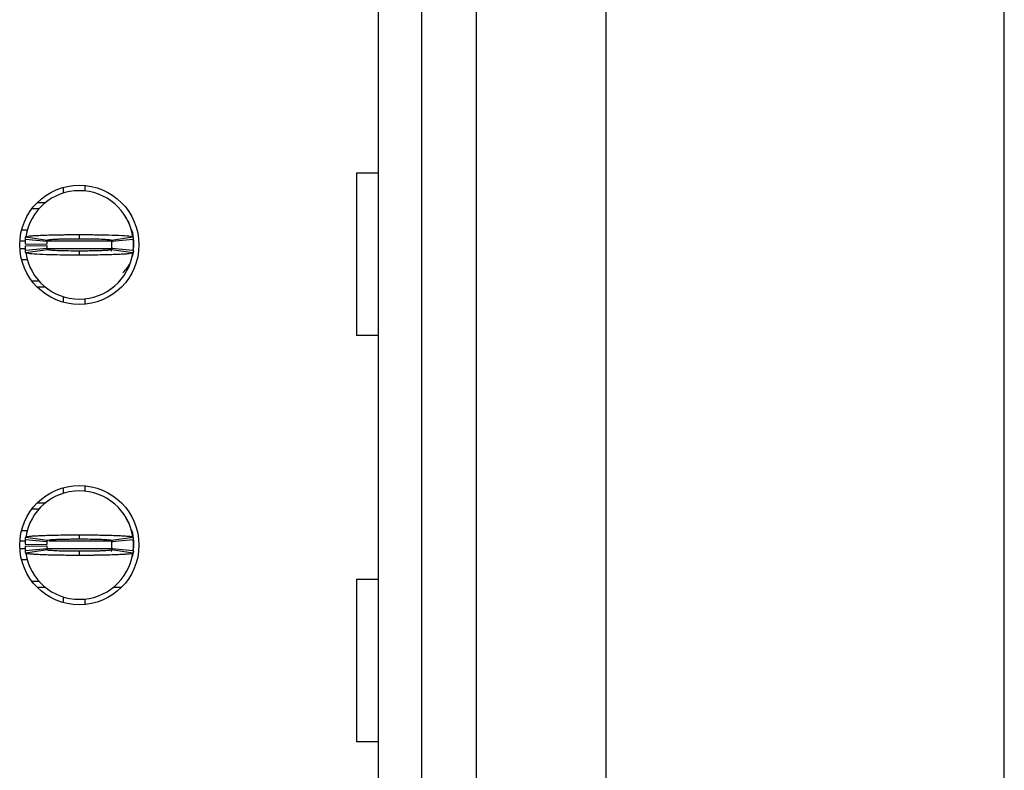
# Model space of a CAD drawing. Units: inches. Extents: x 0.1 to 16.9, y 0.1 to 10.9.
# Drawn here: x 4.6 to 4.9, y 7 to 7.3 of the extents above; entities that cross this region are included whole.
import ezdxf

# ---------------------------------------------------------------- set-up
doc = ezdxf.new("R2010")
doc.units = ezdxf.units.IN
doc.header["$MEASUREMENT"] = 0

msp = doc.modelspace()

# ---------------------------------------------------------------- linework, layer by layer
at = {"color": 7, "linetype": 'Continuous', "lineweight": 25}
for p, q in [((4.78989400587922, 8.412608246689397), (4.78989400587922, 6.40315942779176)), ((4.70741369091859, 6.711820845114594), (4.70741369091859, 8.103946829366562)), ((4.723161722414653, 6.711820845114594), (4.723161722414653, 8.103946829366562)), ((4.742846761784731, 8.103946829366564), (4.742846761784731, 6.711820845114595)), ((4.934579045249022, 6.896080227005131), (4.934579045249023, 7.309466053776783)), ((4.699325407479418, 7.215954703382311), (4.707413690507726, 7.215954703382311)), ((4.699325407479416, 7.215954703382311), (4.699325407479416, 7.156899585272074)), ((4.592846761784732, 7.210606288508804), (4.592846761784732, 7.208551931756659)), ((4.600720777532763, 7.211337481236845), (4.600720777532763, 7.209359967892284)), ((4.583483990580273, 7.205127931728768), (4.586433779227915, 7.205127931728768)), ((4.581578839464702, 7.202962577398061), (4.584138866152476, 7.202962577398061)), ((4.579923670482565, 7.195088561650029), (4.577761153300397, 7.195088561650029)), ((4.579286115171262, 7.192700963518003), (4.587072578541119, 7.191530018518836)), ((4.598752273595754, 7.193513758517121), (4.598752273595762, 7.192017695508306)), ((4.610431968650451, 7.191530018518845), (4.618218432020248, 7.192700963518003)), ((4.617960573678513, 7.194079641305186), (4.618174154783341, 7.193237184106172)), ((4.618181443097538, 7.192484555789003), (4.618025878974089, 7.193357488524334)), ((4.618307091633137, 7.192506891832566), (4.618437312965834, 7.190757852988611)), ((4.57907117162733, 7.190167301807507), (4.5869436124147, 7.190009821492547)), ((4.57907117162733, 7.189379900232704), (4.5869436124147, 7.189537380547665)), ((4.587000453472449, 7.19095470338231), (4.579165906723578, 7.191742104957115)), ((4.610429689351794, 7.191403584637029), (4.610520385273965, 7.19077949690428)), ((4.618338640467933, 7.191742104957114), (4.610504093719062, 7.19095470338231)), ((4.618437312965834, 7.190757852988611), (4.618437312965832, 7.188789349051603)), ((4.579165906723578, 7.187805097083098), (4.587000453472449, 7.188592498657901)), ((4.58707257854106, 7.188017183521366), (4.579286115171262, 7.186846238522208)), ((4.598752273595739, 7.187529506531888), (4.59875227359574, 7.186033443544943)), ((4.610520385273964, 7.188767705135934), (4.610293335125987, 7.187493995323702)), ((4.618218432020248, 7.186846238522208), (4.610431968650451, 7.188017183521367)), ((4.610504093719062, 7.188592498657901), (4.618338640467933, 7.187805097083097)), ((4.618365793059435, 7.188097107879818), (4.618437312965834, 7.188789349051603)), ((4.577761153300397, 7.184458640390187), (4.579876437014779, 7.184458640390187)), ((4.614761702584365, 7.178319389634761), (4.615292611830361, 7.179225621409063)), ((4.584138866152476, 7.176584624642155), (4.581578839464702, 7.176584624642155)), ((4.58643377922791, 7.174419270311446), (4.58348399058027, 7.174419270311446)), ((4.592846761784732, 7.170995270283552), (4.592846761784732, 7.168940913531409)), ((4.600720777532763, 7.170187234147928), (4.600720777532763, 7.168209720803367)), ((4.70741369030026, 7.156899585272074), (4.699325407479418, 7.156899585272074)), ((4.592846761784732, 7.101551170398568), (4.592846761784732, 7.099496813646423)), ((4.600720777532763, 7.102282363126609), (4.600720777532763, 7.100304849782048)), ((4.583483990580273, 7.096072813618532), (4.586433779227915, 7.096072813618532)), ((4.581578839464702, 7.093907459287825), (4.584138866152476, 7.093907459287825)), ((4.577761153300397, 7.086033443539793), (4.579798330246049, 7.086033443539793)), ((4.587000453472449, 7.081899585272074), (4.579165906723578, 7.082686986846879)), ((4.579286115171262, 7.083645845407768), (4.587072578541243, 7.082474900408581)), ((4.598752273595754, 7.084458640406051), (4.598752273595762, 7.08296257739807)), ((4.610397625455526, 7.082569101411432), (4.610520385273965, 7.081724378794044)), ((4.610431968650451, 7.082474900408609), (4.618218432020248, 7.083645845407768)), ((4.618338640467933, 7.082686986846878), (4.610504093719062, 7.081899585272074)), ((4.617960573675051, 7.085024523206762), (4.618174154783341, 7.084182065995936)), ((4.618307091633137, 7.083451773722329), (4.618437312965834, 7.081702734878375)), ((4.618437312965834, 7.081702734878375), (4.618437312965832, 7.079734230941367)), ((4.57907117162733, 7.081112183697271), (4.5869436124147, 7.08095470338231)), ((4.57907117162733, 7.080324782122468), (4.5869436124147, 7.080482262437429)), ((4.579165906723578, 7.078749978972861), (4.587000453472449, 7.079537380547665)), ((4.58707257854106, 7.07896206541113), (4.579286115171262, 7.077791120411972)), ((4.598752273595739, 7.078474388421652), (4.59875227359574, 7.076978325434643)), ((4.610520385273964, 7.079712587025698), (4.610293335125987, 7.078438877213467)), ((4.618218432020248, 7.077791120411971), (4.610431968650451, 7.07896206541113)), ((4.610504093719062, 7.079537380547665), (4.618338640467933, 7.078749978972861)), ((4.618365793059435, 7.079041989769582), (4.618437312965834, 7.079734230941367)), ((4.579930234300702, 7.07540352227995), (4.577761153300397, 7.07540352227995)), ((4.584138866152476, 7.067529506531919), (4.581578839464702, 7.067529506531919)), ((4.614761702584365, 7.069264271524524), (4.615292611830361, 7.070170503298825)), ((4.699325407479418, 7.06831690810672), (4.707413690507726, 7.06831690810672)), ((4.699325407479416, 7.06831690810672), (4.699325407479416, 7.009261789996485)), ((4.58643377922791, 7.06536415220121), (4.58348399058027, 7.06536415220121)), ((4.614020556611242, 7.06536415220121), (4.611070767963604, 7.06536415220121)), ((4.592846761784732, 7.061940152173316), (4.592846761784732, 7.059885795421173)), ((4.600720777532763, 7.061132116037692), (4.600720777532763, 7.059154602693131)), ((4.70741369030026, 7.009261789996484), (4.699325407479418, 7.009261789996485))]:
    msp.add_line(p, q, dxfattribs=at)
at = {"color": 8, "linetype": 'Continuous', "lineweight": 25}
for p, q in [((4.579276850416496, 7.191151553776014), (4.577142618717569, 7.191151553776014)), ((4.610543562718223, 7.191151553776013), (4.587200792184015, 7.191151553776014)), ((4.579255693769835, 7.188395648264202), (4.577142618717569, 7.188395648264202)), ((4.610543562718223, 7.188395648264202), (4.587115634471512, 7.188395648264202)), ((4.579276850416496, 7.082096435665776), (4.577142618717569, 7.082096435665776)), ((4.610543562718223, 7.082096435665776), (4.587676726420473, 7.082096435665776)), ((4.579255693769835, 7.079340530153966), (4.577142618717569, 7.079340530153966)), ((4.610543562718223, 7.079340530153966), (4.587115634471512, 7.079340530153966))]:
    msp.add_line(p, q, dxfattribs=at)
at = {"color": 7, "linetype": 'Continuous', "lineweight": 25, "flags": 128}
for points in [[(4.618376006968139, 7.187587510980757), (4.618210367458786, 7.186485132649838), (4.617960573679135, 7.185467560737151)], [(4.618376006968139, 7.07853239287052), (4.618210367458786, 7.077430014539602), (4.617960573679167, 7.076412442627026)]]:
    msp.add_lwpolyline(points, dxfattribs=at)
at = {"color": 7, "linetype": 'Continuous', "lineweight": 25}
for centre, radius in [((4.598752273595755, 7.189773601020107), 0.02165354330708613), ((4.598752273595755, 7.080718482909869), 0.02165354330708791)]:
    msp.add_circle(centre, radius, dxfattribs=at)
for centre, radius, start, end in [((4.598752273595755, 7.189773601020105), 0.01968503937007959, 90, 171.447822562415), ((4.598752273595755, 7.189773601020105), 0.01968503937007959, 8.552177437584998, 90), ((4.598752273595755, 7.189773601020105), 0.01968503937007872, 174.2608295227293, 178.8540080016122), ((4.598752273595755, 7.189773601020105), 0.01968503937007865, 181.1459919983886, 185.7391704772664), ((4.598752273595755, 7.189773601020105), 0.0118110236220472, 174.2608295227327, 178.8540080016096), ((4.598752273595755, 7.189773601020105), 0.01181102362204719, 181.1459919983869, 185.7391704772681), ((4.598752273595755, 7.189773601020105), 0.01181102362204716, 354.2608295227336, 5.739170477267248), ((4.598752273595755, 7.189773601020105), 0.01968503937007952, 354.2608295227327, 5.739170477267848), ((4.598752273595755, 7.189773601020105), 0.01968503937007871, 188.5521774375833, 270.0000000000008), ((4.598752273595755, 7.189773601020105), 0.01968503937007871, 270.0000000000008, 351.4478225624184), ((4.606626289343787, 7.188395648264201), 0.0118110236220469, 311.9947143146612, 336.9102252589794), ((4.598752273595755, 7.080718482909869), 0.01968503937007874, 90, 171.4478225624125), ((4.598752273595755, 7.080718482909869), 0.01968503937007874, 8.552177437587554, 90), ((4.598752273595755, 7.080718482909869), 0.01968503937007872, 174.2608295227293, 178.8540080016122), ((4.598752273595755, 7.080718482909869), 0.01181102362204719, 174.2608295227327, 178.8540080016139), ((4.598752273595755, 7.080718482909869), 0.01181102362204716, 354.2608295227336, 5.739170477267248), ((4.598752273595755, 7.080718482909869), 0.01968503937007952, 354.2608295227327, 5.739170477267848), ((4.598752273595755, 7.080718482909869), 0.01968503937007865, 181.1459919983886, 185.7391704772689), ((4.598752273595755, 7.080718482909869), 0.01181102362204719, 181.1459919983869, 185.7391704772681), ((4.598752273595755, 7.080718482909869), 0.01968503937007871, 188.5521774375807, 270.0000000000008), ((4.598752273595755, 7.080718482909869), 0.01968503937007871, 270.0000000000008, 351.4478225624184)]:
    msp.add_arc(centre, radius, start, end, dxfattribs=at)
for points, knots in [([(4.617076685301659, 7.196927758394573), (4.617049471787812, 7.197009520677712), (4.616778253742411, 7.197824388127218), (4.616032598217913, 7.199289773524396), (4.615185433155093, 7.200581648944434), (4.61476170258436, 7.201227812405457)], [0, 0, 0, 0, 0.05280146156323221, 0.5262352109348784, 1, 1, 1, 1]), ([(4.579165906723578, 7.191742104957115), (4.579180551481347, 7.191879416092773), (4.579204918250469, 7.192107882059454), (4.5792461793174, 7.192427501376113), (4.579272803218381, 7.192609809459788), (4.579286115171262, 7.192700963518003)], [0, 0, 0, 0, 0.4296063415541648, 0.7148031195333318, 1, 1, 1, 1]), ([(4.579286115171262, 7.192700963518003), (4.579451936230019, 7.192780346142672), (4.579712683826771, 7.192905172438931), (4.581063789917868, 7.193042196989464), (4.582362507653432, 7.193141297471854), (4.583959210150388, 7.193233223039107), (4.587063436329148, 7.193361117034626), (4.590451919701673, 7.193443201652441), (4.593600543242685, 7.193485655580805), (4.594975737979389, 7.193498829844805), (4.596088122236875, 7.193506322006069), (4.596787371437409, 7.193509730616623), (4.597278267425579, 7.193511448803711), (4.597769731414854, 7.193512826918025), (4.598237857202663, 7.193513640850903), (4.598635807426889, 7.193513731876965), (4.598752273595754, 7.193513758517121)], [0, 0, 0, 0, 0.1858251632001371, 0.2922033249796889, 0.3452542179225965, 0.4516322191602314, 0.5580102188415856, 0.7730840963668106, 0.8286961862413454, 0.8843082759514531, 0.9120946456179702, 0.9398810153184695, 0.9537717483695592, 0.9607168086463526, 0.9885031782387236, 0.9999999999999999, 0.9999999999999999, 0.9999999999999999, 0.9999999999999999]), ([(4.598752273595754, 7.193513758517121), (4.598984962539931, 7.193513657225611), (4.599450340426711, 7.193513454642591), (4.600380086609196, 7.193511278664556), (4.602003339401252, 7.193503956043749), (4.605216401222255, 7.19347440885766), (4.609824354106594, 7.193385229795722), (4.614458481228157, 7.193203701458986), (4.617611998362887, 7.192962514817257), (4.6180216949323, 7.192785815076522), (4.618218432020248, 7.192700963518003)], [0, 0, 0, 0, 0.02300253239488088, 0.04600506463417445, 0.09203236341226283, 0.1842663509657173, 0.3702205728506943, 0.5856164810674055, 0.8010122297941077, 1, 1, 1, 1]), ([(4.618437312965835, 7.191151553775935), (4.618408554458791, 7.192521075377958), (4.61837736895354, 7.194006174136637), (4.617666020119207, 7.195252879107138), (4.617610659709549, 7.195349903372251)], [0, 0, 0, 0, 0.9221754405347145, 1, 1, 1, 1]), ([(4.618218432020248, 7.192700963518003), (4.618238221760652, 7.192563653534816), (4.618271149040333, 7.192335189485934), (4.618309988109329, 7.192015569576053), (4.618329089680602, 7.191833259840879), (4.618338640467933, 7.191742104957114)], [0, 0, 0, 0, 0.429606342773149, 0.71480312077087, 1, 1, 1, 1]), ([(4.587000453472449, 7.19095470338231), (4.587009245596608, 7.191037137171947), (4.587023868552256, 7.191174240064038), (4.587048627031343, 7.191366011720951), (4.587064594704182, 7.191475349583849), (4.587072578541119, 7.191530018518836)], [0, 0, 0, 0, 0.4298531012932306, 0.7149265322010423, 1, 1, 1, 1]), ([(4.587072578541119, 7.191530018518836), (4.587209238228104, 7.191584692026397), (4.587482548252958, 7.191694035301218), (4.589186638320774, 7.191817762095395), (4.590986110580213, 7.191896456205866), (4.592552000069424, 7.191945563001156), (4.594285424630587, 7.191982715317569), (4.595833094627681, 7.192003779238671), (4.596945388715628, 7.192011781559817), (4.597505517089022, 7.192015143455774), (4.597826425300394, 7.192016498888416), (4.598067482025473, 7.192016878269959), (4.598376044552816, 7.192016969403366), (4.598604431885329, 7.192017410180529), (4.598752273595762, 7.192017695508306)], [0, 0, 0, 0, 0.215243808479889, 0.430472891773939, 0.537042114102523, 0.6434739560708961, 0.7498991489007031, 0.8563126324867001, 0.9093810744688698, 0.9358983073713095, 0.949154764289792, 0.962411217780717, 0.9756676966484082, 1, 1, 1, 1]), ([(4.598752273595762, 7.192017695508306), (4.598913413577863, 7.192017382320221), (4.59911483058257, 7.19201699085061), (4.599476949090514, 7.192016800787765), (4.599999633259959, 7.192015691997279), (4.601775029276967, 7.192004354810264), (4.604604780856103, 7.191962946045305), (4.607683066748751, 7.191856624946258), (4.609940975864105, 7.191709012008023), (4.610262500122396, 7.191591798984844), (4.610431968650451, 7.191530018518845)], [0, 0, 0, 0, 0.02657215137117361, 0.03321387447121445, 0.05978600982691493, 0.1129646857345144, 0.3285546109366733, 0.5441467714883225, 0.7597295580259444, 1, 1, 1, 1]), ([(4.610431968650451, 7.191530018518845), (4.610443849093389, 7.191447584983933), (4.610463608503855, 7.191310482515552), (4.610486910080106, 7.191118710707882), (4.610498365839166, 7.191009372493165), (4.610504093719062, 7.19095470338231)], [0, 0, 0, 0, 0.4298531017339147, 0.7149265326479232, 1, 1, 1, 1]), ([(4.618365793059434, 7.191450094160396), (4.618381342592777, 7.191332920940445), (4.61841256719618, 7.191097628520926), (4.618429042296884, 7.190871414659315), (4.618437312965834, 7.190757852988611)], [0, 0, 0, 0, 0.4979897788038527, 1, 1, 1, 1]), ([(4.579286115171262, 7.186846238522208), (4.579266325430858, 7.186983548505395), (4.579233398151178, 7.187212012554277), (4.579194559082181, 7.187531632464159), (4.579175457510908, 7.187713942199333), (4.579165906723578, 7.187805097083098)], [0, 0, 0, 0, 0.4296063427731622, 0.7148031207709007, 0.9999999999999999, 0.9999999999999999, 0.9999999999999999, 0.9999999999999999]), ([(4.59875227359574, 7.186033443544943), (4.598519584651397, 7.186033544827264), (4.598054206763603, 7.186033747391907), (4.597124460582672, 7.186035923378913), (4.595501207790153, 7.186043245994147), (4.592288145969634, 7.186072793184223), (4.587680193085144, 7.186161972243811), (4.583046065963622, 7.186343500581404), (4.579892548828684, 7.18658468722289), (4.579482852259235, 7.186761386963669), (4.579286115171262, 7.186846238522208)], [0, 0, 0, 0, 0.02300253232803014, 0.04600506456806382, 0.09203236334763373, 0.1842663509040339, 0.370220572794856, 0.5856164810261836, 0.8010122297674919, 1, 1, 1, 1]), ([(4.587000453472449, 7.188592498657901), (4.587009245596605, 7.188510064868263), (4.587023868552249, 7.188372961976173), (4.587048627031358, 7.188181190319262), (4.587064594704148, 7.188071852456357), (4.58707257854106, 7.188017183521366)], [0, 0, 0, 0, 0.4298531012932437, 0.7149265322010249, 1, 1, 1, 1]), ([(4.598752273595739, 7.187529506531888), (4.598591133613641, 7.187529819719987), (4.598389716608938, 7.187530211189614), (4.598027598100999, 7.187530401252451), (4.59750491393156, 7.187531510042897), (4.595729517914562, 7.187542847230019), (4.59289976633545, 7.187584255994855), (4.589821480442803, 7.187690577093938), (4.587563571327413, 7.187838190032208), (4.587242047069118, 7.187955403055375), (4.58707257854106, 7.188017183521366)], [0, 0, 0, 0, 0.02657215137066939, 0.03321387447065872, 0.05978600982615118, 0.1129646857333246, 0.3285546109341, 0.5441467714839632, 0.7597295580225895, 1, 1, 1, 1]), ([(4.610431968650451, 7.188017183521367), (4.610295308963441, 7.187962510013808), (4.610021998938537, 7.187853166738996), (4.608317908870739, 7.187729439944816), (4.606518436611298, 7.187650745834346), (4.604952547122087, 7.187601639039054), (4.603219122560922, 7.187564486722643), (4.601671452563829, 7.187543422801541), (4.600559158475881, 7.187535420480395), (4.599999030102486, 7.187532058584438), (4.599678121891113, 7.187530703151794), (4.599437065166035, 7.187530323770253), (4.599128502638689, 7.187530232636846), (4.598900115306173, 7.187529791859673), (4.598752273595739, 7.187529506531888)], [0, 0, 0, 0, 0.2152438084801801, 0.4304728917739421, 0.5370421141023934, 0.6434739560706366, 0.7498991489003266, 0.8563126324862751, 0.9093810744684092, 0.935898307370832, 0.9491547642893098, 0.9624112177802228, 0.9756676966479093, 1, 1, 1, 1]), ([(4.618218432020248, 7.186846238522208), (4.618052610961491, 7.186766855897538), (4.617791863364739, 7.186642029601281), (4.616440757273643, 7.186505005050747), (4.615142039538079, 7.186405904568357), (4.613545337041122, 7.186313979001103), (4.610441110862364, 7.186186085005584), (4.607052627489836, 7.186104000387787), (4.603904003948825, 7.186061546459393), (4.602528809212117, 7.18604837219545), (4.601416424954637, 7.186040880034066), (4.600717175754088, 7.186037471423816), (4.600226279765942, 7.186035753236183), (4.599734815776597, 7.186034375123396), (4.599266689989919, 7.186033561173486), (4.598868739764668, 7.186033470176571), (4.59875227359574, 7.186033443544943)], [0, 0, 0, 0, 0.1858251632062766, 0.2922033249893254, 0.3452542179339801, 0.4516322191751156, 0.5580102188599938, 0.7730840963923252, 0.8286961862687414, 0.8843082759807283, 0.9120946456481884, 0.9398810153496259, 0.9537717484011858, 0.960716808678212, 0.9885031782715237, 1, 1, 1, 1]), ([(4.610504093719062, 7.188592498657901), (4.610495301594906, 7.188510064868263), (4.61048067863926, 7.188372961976173), (4.610455920160152, 7.188181190319263), (4.610439952487362, 7.188071852456358), (4.610431968650451, 7.188017183521367)], [0, 0, 0, 0, 0.4298531012932301, 0.7149265322010419, 1, 1, 1, 1]), ([(4.618338640467933, 7.187805097083097), (4.618323995710163, 7.187667785947439), (4.618299628941041, 7.187439319980758), (4.61825836787411, 7.187119700664098), (4.61823174397313, 7.186937392580423), (4.618218432020248, 7.186846238522208)], [0, 0, 0, 0, 0.4296063415541647, 0.7148031195333078, 1, 1, 1, 1]), ([(4.617076685301659, 7.087872640284337), (4.617049471787812, 7.087954402567475), (4.616778253742411, 7.088769270016982), (4.616032598217913, 7.09023465541416), (4.615185433155094, 7.091526530834198), (4.61476170258436, 7.09217269429522)], [0, 0, 0, 0, 0.05280146156328774, 0.5262352109349491, 1, 1, 1, 1]), ([(4.618437312965835, 7.082096435665699), (4.618408554458791, 7.083465957267723), (4.618377368953539, 7.084951056026402), (4.617666020119207, 7.086197760996902), (4.617610659709549, 7.086294785262015)], [0, 0, 0, 0, 0.9221754405348567, 1, 1, 1, 1]), ([(4.579165906723578, 7.082686986846879), (4.579180551481347, 7.082824297982537), (4.579204918250469, 7.083052763949218), (4.5792461793174, 7.083372383265877), (4.579272803218381, 7.083554691349552), (4.579286115171262, 7.083645845407768)], [0, 0, 0, 0, 0.4296063415541414, 0.7148031195333079, 1, 1, 1, 1]), ([(4.579286115171262, 7.083645845407768), (4.579331029927816, 7.083685102497874), (4.579421824734151, 7.083764460378602), (4.580106491255882, 7.083886351757053), (4.58105932896757, 7.08398708919609), (4.582364452388335, 7.084086176354616), (4.5839576286826, 7.084178093626003), (4.586278440046701, 7.084273552306618), (4.588968535966016, 7.084352325670027), (4.591470098160198, 7.084401783469924), (4.593600721319814, 7.08443054540527), (4.59497571584124, 7.084443710748142), (4.596088126496094, 7.084451204085616), (4.596787370893209, 7.084454612482129), (4.597278267469437, 7.084456330695441), (4.597769731375436, 7.084457708805986), (4.598237857207933, 7.084458522741508), (4.598635807428089, 7.084458613766273), (4.598752273595754, 7.084458640406051)], [0, 0, 0, 0, 0.09205275233310443, 0.1860838722503329, 0.2923281315642046, 0.3453122472169889, 0.4515563461909878, 0.5578004436106873, 0.6640445436102574, 0.7733697245316187, 0.8289118132345896, 0.8844539017733374, 0.9122052956201286, 0.9399566895008522, 0.9538299377282357, 0.9607662559786623, 0.9885176497514006, 1, 1, 1, 1]), ([(4.587000453472449, 7.081899585272074), (4.587009245596612, 7.08198201906171), (4.58702386855227, 7.0821191219538), (4.58704862703131, 7.082310893610719), (4.587064594704254, 7.082420231473603), (4.587072578541243, 7.082474900408581)], [0, 0, 0, 0, 0.429853101293241, 0.7149265322010359, 1, 1, 1, 1]), ([(4.587072578541243, 7.082474900408581), (4.587209238228176, 7.082529573916151), (4.587482548252928, 7.082638917190987), (4.589186638320777, 7.082762643985158), (4.590986110580211, 7.082841338095629), (4.592552000069423, 7.08289044489092), (4.594285424630587, 7.082927597207333), (4.595833094627681, 7.082948661128435), (4.596945388715627, 7.082956663449581), (4.597505517089022, 7.082960025345537), (4.597826425300394, 7.08296138077818), (4.598067482025473, 7.082961760159722), (4.598376044552815, 7.08296185129313), (4.598604431885329, 7.082962292070293), (4.598752273595762, 7.08296257739807)], [0, 0, 0, 0, 0.2152438084789661, 0.430472891773218, 0.537042114101918, 0.6434739560704327, 0.749899148900401, 0.8563126324865277, 0.9093810744687522, 0.9358983073712218, 0.9491547642897231, 0.9624112177806595, 0.9756676966483657, 0.9999999999999999, 0.9999999999999999, 0.9999999999999999, 0.9999999999999999]), ([(4.598752273595754, 7.084458640406051), (4.598984961470563, 7.084458539136344), (4.599450337218634, 7.08445833659693), (4.600380104793715, 7.084456160189402), (4.602003125089956, 7.08444884223282), (4.604289283950027, 7.084427798280407), (4.606937071489472, 7.084386011182504), (4.60954028270829, 7.084325571842661), (4.612029525895266, 7.084244168427592), (4.61424241896187, 7.084142444588893), (4.616036605341148, 7.084025487254995), (4.617284378498039, 7.083901825373791), (4.618060540584176, 7.08377370768176), (4.61816537615285, 7.083688810650361), (4.618218432020248, 7.083645845407768)], [0, 0, 0, 0, 0.02294210538206968, 0.04588421061151751, 0.09179059696103054, 0.183782288404817, 0.2757739810560302, 0.3697395002823615, 0.47599690933339, 0.5853357927557332, 0.691593126737758, 0.8009319249738721, 0.8992543320431591, 1, 1, 1, 1]), ([(4.598752273595762, 7.08296257739807), (4.598913413409147, 7.082962264210061), (4.599114830202969, 7.082961872740547), (4.59947694975476, 7.082961682677227), (4.599999614860089, 7.0829605738954), (4.601775363640507, 7.082949236548159), (4.604599231828828, 7.082907830455456), (4.607702955575582, 7.082801497802451), (4.609471633927501, 7.082680688024804), (4.610294963603191, 7.082567670438866), (4.610385760278763, 7.082506189416753), (4.610431968650451, 7.082474900408609)], [0, 0, 0, 0, 0.02654380695143506, 0.03317844534896895, 0.05972223630200861, 0.1128441867043977, 0.3282041428970172, 0.5435663320546938, 0.758919157197543, 0.8773087988007785, 1, 1, 1, 1]), ([(4.610431968650451, 7.082474900408609), (4.610443849093389, 7.082392466873697), (4.610463608503855, 7.082255364405316), (4.610486910080106, 7.082063592597646), (4.610498365839166, 7.081954254382927), (4.610504093719062, 7.081899585272074)], [0, 0, 0, 0, 0.4298531017339147, 0.7149265326479473, 1, 1, 1, 1]), ([(4.618218432020248, 7.083645845407768), (4.618238221760652, 7.083508535424579), (4.618271149040332, 7.083280071375698), (4.618309988109329, 7.082960451465817), (4.618329089680602, 7.082778141730643), (4.618338640467933, 7.082686986846878)], [0, 0, 0, 0, 0.4296063427731967, 0.7148031207709178, 1, 1, 1, 1]), ([(4.618365793059434, 7.08239497605016), (4.618381342592777, 7.082277802830209), (4.61841256719618, 7.08204251041069), (4.618429042296884, 7.081816296549079), (4.618437312965834, 7.081702734878375)], [0, 0, 0, 0, 0.4979897788038701, 1, 1, 1, 1]), ([(4.579286115171262, 7.077791120411972), (4.579266325430858, 7.07792843039516), (4.579233398151178, 7.078156894444041), (4.579194559082181, 7.078476514353922), (4.579175457510908, 7.078658824089097), (4.579165906723578, 7.078749978972861)], [0, 0, 0, 0, 0.4296063427731729, 0.7148031207709185, 1, 1, 1, 1]), ([(4.587000453472449, 7.079537380547665), (4.587009245596605, 7.079454946758027), (4.58702386855225, 7.079317843865936), (4.587048627031358, 7.079126072209026), (4.587064594704148, 7.079016734346121), (4.58707257854106, 7.07896206541113)], [0, 0, 0, 0, 0.4298531012932199, 0.7149265322010248, 1, 1, 1, 1]), ([(4.598752273595739, 7.078474388421652), (4.598591133782357, 7.078474701609674), (4.598389716988541, 7.078475093079205), (4.598027597436753, 7.078475283142516), (4.597504932331431, 7.078476391924304), (4.595729183551022, 7.078487729271652), (4.592905315362724, 7.078529135364232), (4.589801591615972, 7.078635468017271), (4.588032913264028, 7.078756277794955), (4.587209583588323, 7.07886929538087), (4.587118786912749, 7.078930776402985), (4.58707257854106, 7.07896206541113)], [0, 0, 0, 0, 0.02654380695093072, 0.03317844534841517, 0.05972223630125012, 0.1128441867032033, 0.32820414289442, 0.5435663320503208, 0.7589191571941957, 0.8773087987990199, 0.9999999999999999, 0.9999999999999999, 0.9999999999999999, 0.9999999999999999]), ([(4.610431968650451, 7.07896206541113), (4.610295308963441, 7.078907391903572), (4.610021998938537, 7.07879804862876), (4.608317908870739, 7.078674321834579), (4.606518436611299, 7.07859562772411), (4.604952547122087, 7.078546520928818), (4.603219122560922, 7.078509368612407), (4.60167145256383, 7.078488304691305), (4.600559158475882, 7.078480302370159), (4.599999030102486, 7.078476940474201), (4.599678121891114, 7.078475585041558), (4.599437065166036, 7.078475205660017), (4.59912850263869, 7.07847511452661), (4.598900115306174, 7.078474673749437), (4.598752273595739, 7.078474388421652)], [0, 0, 0, 0, 0.2152438084801162, 0.4304728917738561, 0.5370421141023305, 0.6434739560706144, 0.749899148900354, 0.8563126324862675, 0.9093810744683791, 0.935898307370798, 0.9491547642892721, 0.9624112177801812, 0.9756676966478602, 1, 1, 1, 1]), ([(4.610504093719062, 7.079537380547665), (4.610495301594906, 7.079454946758027), (4.610480678639261, 7.079317843865937), (4.610455920160152, 7.079126072209026), (4.610439952487362, 7.079016734346121), (4.610431968650451, 7.07896206541113)], [0, 0, 0, 0, 0.4298531012932404, 0.7149265322010352, 1, 1, 1, 1]), ([(4.618338640467933, 7.078749978972861), (4.618323995710163, 7.078612667837203), (4.618299628941041, 7.078384201870522), (4.61825836787411, 7.078064582553861), (4.61823174397313, 7.077882274470187), (4.618218432020248, 7.077791120411971)], [0, 0, 0, 0, 0.429606341554141, 0.7148031195333083, 1, 1, 1, 1]), ([(4.59875227359574, 7.076978325434643), (4.598519585720772, 7.076978426695539), (4.59805420997173, 7.07697862921733), (4.597124442398141, 7.076980805633463), (4.595501422101456, 7.076988123584664), (4.593215263241745, 7.077009167540095), (4.590567475702294, 7.077050954637019), (4.587964264483536, 7.077111393977133), (4.585475021296541, 7.077192797392114), (4.583262128229888, 7.077294521230837), (4.581467941850551, 7.077411478564729), (4.580220168693576, 7.077535140445926), (4.579444006607354, 7.077663258137972), (4.579339171038667, 7.077748155169377), (4.579286115171262, 7.077791120411972)], [0, 0, 0, 0, 0.02294210531807489, 0.04588421054818962, 0.0917905968990402, 0.1837822883454956, 0.2757739809993744, 0.3697395002282818, 0.4759969092862061, 0.5853357927156301, 0.6915931267045503, 0.8009319249477818, 0.8992543320297962, 0.9999999999999999, 0.9999999999999999, 0.9999999999999999, 0.9999999999999999]), ([(4.618218432020248, 7.077791120411971), (4.618173517263695, 7.077751863321864), (4.618082722457359, 7.077672505441136), (4.617398055935628, 7.077550614062686), (4.616445218223941, 7.07744987662365), (4.615140094803175, 7.077350789465122), (4.61354691850891, 7.077258872193735), (4.611226107144809, 7.077163413513121), (4.608536011225493, 7.077084640149709), (4.606034449031308, 7.077035182349822), (4.603903825871694, 7.077006420414456), (4.602528831350265, 7.076993255071637), (4.601416420695415, 7.07698576173405), (4.600717176298286, 7.076982353337827), (4.600226279722083, 7.076980635123995), (4.599734815816015, 7.076979257014912), (4.599266689984604, 7.076978443063059), (4.598868739763465, 7.076978352066241), (4.59875227359574, 7.076978325434643)], [0, 0, 0, 0, 0.09205275233601473, 0.1860838722562152, 0.2923281315734286, 0.3453122472278882, 0.4515563462052847, 0.5578004436283734, 0.6640445436313249, 0.773369724556173, 0.8289118132609149, 0.8844539018014318, 0.9122052956491042, 0.9399566895307143, 0.9538299377585406, 0.9607662560091865, 0.9885176497828083, 1, 1, 1, 1])]:
    msp.add_open_spline(points, degree=3, knots=knots, dxfattribs=at)

doc.saveas('drawing.dxf')
